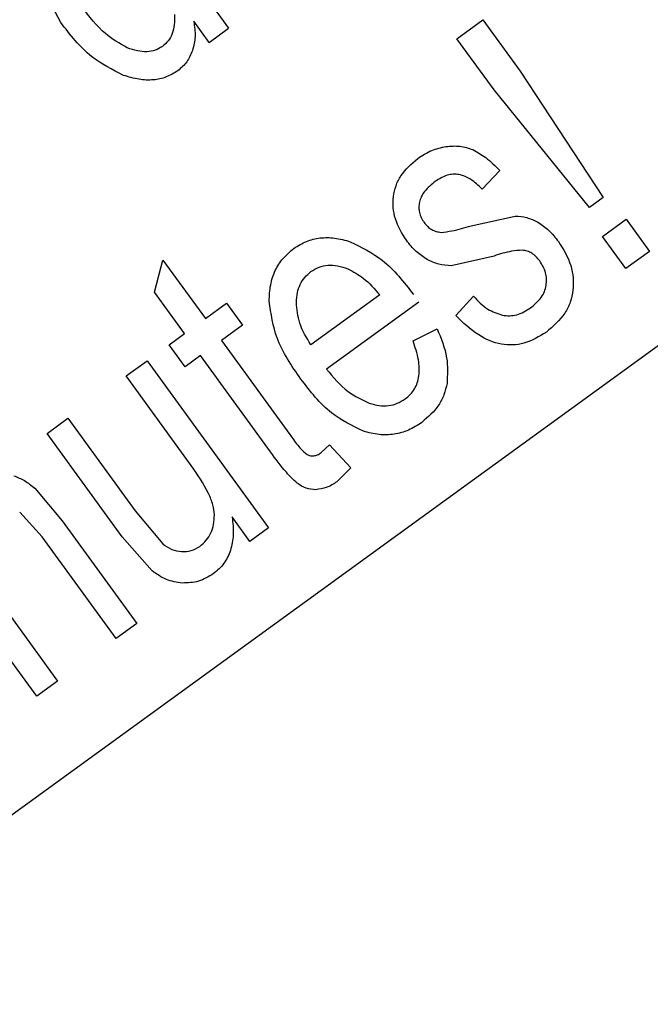
# Model space of a CAD drawing. Units: millimetres. Extents: x 111 to 6885, y 506 to 4451.
# Drawn here: x 4132 to 4136, y 2386 to 2391 of the extents above; entities that cross this region are included whole.
import ezdxf

# ---------------------------------------------------------------- set-up
doc = ezdxf.new("R2010")
doc.units = ezdxf.units.MM

msp = doc.modelspace()

# ---------------------------------------------------------------- linework, layer by layer
at = {"linetype": 'Continuous', "lineweight": 25}
for p, q in [((4104.731, 2366.9448), (4155.4564, 2403.7989)), ((4132.2832, 2392.4701), (4133.2237, 2391.1756)), ((4132.2823, 2391.208), (4132.1247, 2391.5075)), ((4133.114, 2391.096), (4133.0281, 2391.2142)), ((4134.5029, 2391.1161), (4134.6483, 2391.2219)), ((4134.6483, 2391.2219), (4134.8568, 2390.9349)), ((4133.114, 2391.096), (4133.2237, 2391.1756)), ((4134.7114, 2390.8292), (4134.5029, 2391.1161)), ((4134.8568, 2390.9349), (4135.3219, 2390.2246)), ((4135.2456, 2390.1691), (4134.7114, 2390.8292)), ((4134.7431, 2390.3761), (4134.6441, 2390.2718)), ((4135.3219, 2390.2246), (4135.2456, 2390.1691)), ((4134.5821, 2390.0665), (4134.8302, 2390.121)), ((4135.3182, 2390.0074), (4135.4517, 2390.1044)), ((4135.4517, 2390.1044), (4135.5832, 2389.9233)), ((4135.4497, 2389.8264), (4135.3182, 2390.0074)), ((4132.8077, 2389.6943), (4132.8552, 2389.8746)), ((4132.8552, 2389.8746), (4133.0932, 2389.547)), ((4134.7112, 2389.897), (4134.4708, 2389.8428)), ((4135.5832, 2389.9233), (4135.4497, 2389.8264)), ((4132.9765, 2389.4621), (4132.8077, 2389.6943)), ((4134.0709, 2389.6786), (4133.6847, 2389.398)), ((4134.4963, 2389.5627), (4134.5952, 2389.6723)), ((4133.0932, 2389.547), (4133.2117, 2389.633)), ((4133.2117, 2389.633), (4133.3015, 2389.5094)), ((4134.2891, 2389.6374), (4133.7725, 2389.2622)), ((4133.3015, 2389.5094), (4133.1831, 2389.4233)), ((4134.2569, 2389.4211), (4134.3924, 2389.4886)), ((4132.8906, 2389.3997), (4132.9765, 2389.4621)), ((4132.9804, 2389.2761), (4132.8906, 2389.3997)), ((4133.1831, 2389.4233), (4133.5814, 2388.8751)), ((4133.0662, 2389.3385), (4132.9804, 2389.2761)), ((4133.4582, 2388.799), (4133.0662, 2389.3385)), ((4132.649, 2389.2243), (4132.7666, 2389.3097)), ((4132.7666, 2389.3097), (4133.4479, 2388.372)), ((4133.0141, 2388.7218), (4132.649, 2389.2243)), ((4132.2056, 2388.902), (4132.3224, 2388.9869)), ((4132.3224, 2388.9869), (4132.7003, 2388.4669)), ((4132.6277, 2388.3211), (4132.2056, 2388.902)), ((4133.7425, 2388.7938), (4133.7897, 2388.8374)), ((4133.7897, 2388.8374), (4133.9076, 2388.7086)), ((4133.9076, 2388.7086), (4133.8304, 2388.631)), ((4132.1366, 2388.5942), (4132.2908, 2388.4122)), ((4132.1785, 2388.3211), (4132.0526, 2388.4601)), ((4132.7003, 2388.4669), (4132.8541, 2388.2819)), ((4133.3431, 2388.2957), (4133.243, 2388.4336)), ((4132.2908, 2388.4122), (4132.7097, 2387.8356)), ((4132.1479, 2387.4274), (4131.4666, 2388.3651)), ((4133.4479, 2388.372), (4133.3431, 2388.2957)), ((4132.5929, 2387.7507), (4132.1785, 2388.3211)), ((4132.7956, 2388.13), (4132.6277, 2388.3211)), ((4131.8926, 2388.0244), (4132.2647, 2387.5123)), ((4132.7097, 2387.8356), (4132.5929, 2387.7507)), ((4132.2647, 2387.5123), (4132.1479, 2387.4274))]:
    msp.add_line(p, q, dxfattribs=at)
for radius, start, end in [(82.2879, 334.686844, 216), (64.9745, 238.933504, 13.066496), (64.9463, 238.932813, 13.067187)]:
    msp.add_arc((4113.7257, 2419.2142), radius, start, end, dxfattribs=at)
for points, knots in [([(4053.6216, 2479.3182), (4055.5028, 2481.1031), (4059.2652, 2484.6728), (4065.5976, 2489.416), (4072.4735, 2493.6882), (4079.9636, 2497.3728), (4087.9403, 2500.3608), (4096.308, 2502.5623), (4104.9471, 2503.9115), (4113.7257, 2504.3659), (4122.5042, 2503.9115), (4131.1434, 2502.5623), (4139.5108, 2500.3607), (4147.4882, 2497.3732), (4154.9761, 2493.6864), (4161.8599, 2489.4223), (4168.1637, 2484.6505), (4173.913, 2479.4018), (4179.1619, 2473.6524), (4183.9337, 2467.3486), (4188.1979, 2460.4646), (4191.8847, 2452.9768), (4194.8721, 2444.9994), (4197.0738, 2436.6319), (4198.4229, 2427.9928), (4198.8773, 2419.2143), (4198.4235, 2410.4353), (4197.0717, 2401.7978), (4194.8798, 2393.4243), (4191.8566, 2385.4688), (4189.0137, 2379.4219), (4186.9644, 2376.1965), (4186.4072, 2375.3196)], [0, 0, 0, 0, 0.031556, 0.063112, 0.096143, 0.130013, 0.164585, 0.199702, 0.235193, 0.270874, 0.306555, 0.342046, 0.377164, 0.411735, 0.445605, 0.478636, 0.510191, 0.541748, 0.573303, 0.60486, 0.637892, 0.671761, 0.706333, 0.74145, 0.776942, 0.812622, 0.848303, 0.883794, 0.918912, 0.953483, 0.987353, 1, 1, 1, 1]), ([(4133.0219, 2336.5122), (4132.3968, 2336.3422), (4128.9585, 2335.4073), (4122.4928, 2334.5624), (4113.7287, 2334.0502), (4104.9462, 2334.5202), (4096.3082, 2335.8652), (4087.9404, 2338.068), (4079.9631, 2341.0551), (4072.4752, 2344.742), (4065.5915, 2349.0061), (4059.2876, 2353.7778), (4053.5383, 2359.0266), (4048.2894, 2364.776), (4043.5176, 2371.0798), (4039.2534, 2377.9637), (4035.5667, 2385.4516), (4032.5792, 2393.429), (4030.3776, 2401.7965), (4029.0284, 2410.4356), (4028.5738, 2419.2142), (4029.0284, 2427.9928), (4030.3776, 2436.6319), (4032.5791, 2444.9996), (4035.5671, 2452.9763), (4039.2517, 2460.4664), (4043.5238, 2467.3422), (4048.267, 2473.6746), (4051.8367, 2477.437), (4053.6216, 2479.3182)], [0, 0, 0, 0, 0.008845, 0.048647, 0.088662, 0.128678, 0.16848, 0.207864, 0.246635, 0.284619, 0.321663, 0.357051, 0.392441, 0.42783, 0.46322, 0.500264, 0.538248, 0.57702, 0.616403, 0.656205, 0.696221, 0.736236, 0.776039, 0.815422, 0.854194, 0.892177, 0.929221, 0.96461, 1, 1, 1, 1]), ([(4174.9285, 2433.9292), (4175.3391, 2431.99), (4176.1674, 2428.0783), (4176.7008, 2422.0457), (4176.6886, 2415.8838), (4176.0494, 2409.6596), (4174.7801, 2403.4619), (4172.8859, 2397.4002), (4170.3913, 2391.5599), (4167.3338, 2386.0211), (4163.7777, 2380.874), (4159.792, 2376.1719), (4155.4509, 2371.9558), (4150.78, 2368.2135), (4145.7775, 2364.9276), (4140.4262, 2362.1019), (4134.7228, 2359.764), (4128.7286, 2357.9728), (4122.5161, 2356.7763), (4116.1908, 2356.2086), (4109.8404, 2356.2803), (4103.5538, 2356.9882), (4097.4368, 2358.3036), (4091.5726, 2360.1962), (4086, 2362.5675), (4082.5356, 2364.5642), (4080.8181, 2365.5541)], [0, 0, 0, 0, 0.040069, 0.080827, 0.12223, 0.164567, 0.207175, 0.25, 0.292821, 0.33543, 0.37777, 0.419169, 0.459928, 0.5, 0.540068, 0.580827, 0.62223, 0.664567, 0.707175, 0.75, 0.792822, 0.83543, 0.87777, 0.919169, 0.959929, 1, 1, 1, 1]), ([(4178.6843, 2430.7451), (4178.9794, 2428.7882), (4179.5743, 2424.8441), (4179.7855, 2418.812), (4179.4221, 2411.6525), (4178.0162, 2403.4401), (4175.442, 2395.4511), (4172.3711, 2388.7756), (4169.2172, 2383.3482), (4165.5999, 2378.2954), (4161.5808, 2373.6641), (4157.2255, 2369.4918), (4152.5567, 2365.7681), (4147.5726, 2362.4784), (4142.2584, 2359.6257), (4135.6554, 2356.8289), (4127.6574, 2354.4984), (4119.3464, 2353.3207), (4112.0002, 2353.1624), (4105.7403, 2353.6257), (4099.6132, 2354.6666), (4093.6947, 2356.2634), (4088.0232, 2358.328), (4084.4558, 2360.1127), (4082.6858, 2360.9981)], [0, 0, 0, 0, 0.040234, 0.0810896, 0.1225262, 0.1859236, 0.2499702, 0.2926784, 0.3351959, 0.3774736, 0.4189077, 0.4597641, 0.5000003, 0.5402331, 0.5810891, 0.6225261, 0.6859232, 0.7499698, 0.7926781, 0.8351954, 0.8774735, 0.9189075, 0.9597646, 1, 1, 1, 1]), ([(4132.6556, 2391.0649), (4132.6128, 2391.0894), (4132.5123, 2391.1472), (4132.4428, 2391.2407), (4132.4029, 2391.2943)], [0, 0, 0, 0, 0.425597, 1, 1, 1, 1]), ([(4132.9205, 2391.2521), (4132.9207, 2391.2328), (4132.9212, 2391.1965), (4132.9093, 2391.1459), (4132.8872, 2391.1031), (4132.864, 2391.0831), (4132.8525, 2391.0732)], [0, 0, 0, 0, 0.290411, 0.543604, 0.773821, 1, 1, 1, 1]), ([(4132.6343, 2390.9106), (4132.5717, 2390.9423), (4132.4314, 2391.0134), (4132.3354, 2391.1387), (4132.2823, 2391.208)], [0, 0, 0, 0, 0.446264, 1, 1, 1, 1]), ([(4133.0281, 2391.2142), (4133.0325, 2391.1851), (4133.0409, 2391.1301), (4133.0277, 2391.0762), (4133.0215, 2391.0508)], [0, 0, 0, 0, 0.529302, 1, 1, 1, 1]), ([(4132.8525, 2391.0732), (4132.8393, 2391.0653), (4132.8125, 2391.0491), (4132.7637, 2391.0415), (4132.7103, 2391.0463), (4132.6746, 2391.0584), (4132.6556, 2391.0649)], [0, 0, 0, 0, 0.223054, 0.452493, 0.706913, 1, 1, 1, 1]), ([(4133.0215, 2391.0508), (4133.0121, 2391.0281), (4132.9936, 2390.9837), (4132.9573, 2390.9522), (4132.9395, 2390.9368)], [0, 0, 0, 0, 0.5111652, 1, 1, 1, 1]), ([(4132.9395, 2390.9368), (4132.9183, 2390.9238), (4132.8759, 2390.8976), (4132.7999, 2390.8823), (4132.7177, 2390.8856), (4132.6632, 2390.9019), (4132.6343, 2390.9106)], [0, 0, 0, 0, 0.23259, 0.465961, 0.71717, 1, 1, 1, 1]), ([(4134.2842, 2390.4446), (4134.3093, 2390.4612), (4134.3578, 2390.4932), (4134.4145, 2390.5055), (4134.4418, 2390.5114)], [0, 0, 0, 0, 0.518074, 1, 1, 1, 1]), ([(4134.4418, 2390.5114), (4134.4683, 2390.5137), (4134.5195, 2390.5183), (4134.5682, 2390.5018), (4134.5917, 2390.4938)], [0, 0, 0, 0, 0.516931, 1, 1, 1, 1]), ([(4134.5917, 2390.4938), (4134.6167, 2390.48), (4134.6732, 2390.4487), (4134.7181, 2390.4021), (4134.7431, 2390.3761)], [0, 0, 0, 0, 0.44165, 1, 1, 1, 1]), ([(4134.1475, 2390.2304), (4134.1513, 2390.2508), (4134.1589, 2390.2918), (4134.1983, 2390.371), (4134.2492, 2390.4147), (4134.2842, 2390.4446)], [0, 0, 0, 0, 0.238419, 0.47727, 1, 1, 1, 1]), ([(4134.3823, 2390.3162), (4134.3606, 2390.2987), (4134.3299, 2390.2738), (4134.3024, 2390.2313), (4134.296, 2390.2098), (4134.293, 2390.1995)], [0, 0, 0, 0, 0.5537984, 0.7861453, 1, 1, 1, 1]), ([(4134.6441, 2390.2718), (4134.6239, 2390.2919), (4134.587, 2390.3287), (4134.5272, 2390.3542), (4134.4815, 2390.3566), (4134.4346, 2390.3489), (4134.4036, 2390.3295), (4134.3823, 2390.3162)], [0, 0, 0, 0, 0.287836, 0.524799, 0.635747, 0.748631, 1, 1, 1, 1]), ([(4134.2198, 2389.9851), (4134.1958, 2390.0241), (4134.1607, 2390.0811), (4134.1439, 2390.1678), (4134.1463, 2390.2096), (4134.1475, 2390.2304)], [0, 0, 0, 0, 0.520672, 0.760824, 1, 1, 1, 1]), ([(4134.293, 2390.1995), (4134.2915, 2390.1896), (4134.2884, 2390.1701), (4134.2922, 2390.1405), (4134.3021, 2390.1116), (4134.3134, 2390.0944), (4134.3192, 2390.0856)], [0, 0, 0, 0, 0.24779, 0.489813, 0.73619, 1, 1, 1, 1]), ([(4134.8302, 2390.121), (4134.852, 2390.1196), (4134.8967, 2390.1167), (4134.9368, 2390.0966), (4134.9572, 2390.0864)], [0, 0, 0, 0, 0.489575, 1, 1, 1, 1]), ([(4134.3192, 2390.0856), (4134.3256, 2390.0776), (4134.3379, 2390.0623), (4134.3611, 2390.045), (4134.3869, 2390.0334), (4134.4053, 2390.0311), (4134.4146, 2390.0299)], [0, 0, 0, 0, 0.266852, 0.514428, 0.754406, 1, 1, 1, 1]), ([(4134.4146, 2390.0299), (4134.4347, 2390.0323), (4134.4916, 2390.0389), (4134.5465, 2390.0557), (4134.5821, 2390.0665)], [0, 0, 0, 0, 0.353129, 1, 1, 1, 1]), ([(4134.9572, 2390.0864), (4134.978, 2390.0724), (4135.0222, 2390.0426), (4135.0549, 2390.0006), (4135.0722, 2389.9784)], [0, 0, 0, 0, 0.471749, 1, 1, 1, 1]), ([(4133.5904, 2389.9406), (4133.613, 2389.9548), (4133.6578, 2389.983), (4133.7368, 2390.0015), (4133.821, 2390.001), (4133.8764, 2389.9855), (4133.9055, 2389.9773)], [0, 0, 0, 0, 0.241652, 0.478354, 0.726506, 1, 1, 1, 1]), ([(4134.3354, 2389.8784), (4134.3143, 2389.8922), (4134.2698, 2389.9212), (4134.237, 2389.9631), (4134.2198, 2389.9851)], [0, 0, 0, 0, 0.475545, 1, 1, 1, 1]), ([(4133.4506, 2389.6434), (4133.452, 2389.6742), (4133.4547, 2389.7332), (4133.4818, 2389.8157), (4133.5263, 2389.8874), (4133.5688, 2389.9227), (4133.5904, 2389.9406)], [0, 0, 0, 0, 0.270065, 0.516923, 0.754852, 1, 1, 1, 1]), ([(4133.9055, 2389.9773), (4133.9681, 2389.9462), (4134.1094, 2389.8762), (4134.2056, 2389.7504), (4134.2591, 2389.6804)], [0, 0, 0, 0, 0.443479, 1, 1, 1, 1]), ([(4134.8689, 2389.9301), (4134.849, 2389.9285), (4134.7952, 2389.9243), (4134.7437, 2389.9075), (4134.7112, 2389.897)], [0, 0, 0, 0, 0.3695329, 1, 1, 1, 1]), ([(4134.9676, 2389.87), (4134.9539, 2389.8857), (4134.9339, 2389.9087), (4134.8973, 2389.9257), (4134.8784, 2389.9286), (4134.8689, 2389.9301)], [0, 0, 0, 0, 0.518518, 0.757832, 1, 1, 1, 1]), ([(4135.0722, 2389.9784), (4135.099, 2389.9349), (4135.1382, 2389.8713), (4135.1572, 2389.7747), (4135.1546, 2389.7282), (4135.1532, 2389.705)], [0, 0, 0, 0, 0.521567, 0.761692, 1, 1, 1, 1]), ([(4134.4708, 2389.8428), (4134.4476, 2389.8442), (4134.4001, 2389.8471), (4134.3573, 2389.8678), (4134.3354, 2389.8784)], [0, 0, 0, 0, 0.489806, 1, 1, 1, 1]), ([(4135.0031, 2389.7326), (4135.0042, 2389.7446), (4135.0064, 2389.7684), (4134.9992, 2389.817), (4134.9803, 2389.8486), (4134.9676, 2389.87)], [0, 0, 0, 0, 0.249009, 0.492192, 1, 1, 1, 1]), ([(4133.6846, 2389.8093), (4133.6994, 2389.8185), (4133.7286, 2389.8367), (4133.7808, 2389.8473), (4133.8364, 2389.8444), (4133.8726, 2389.8322), (4133.8917, 2389.8257)], [0, 0, 0, 0, 0.238717, 0.47334, 0.722005, 1, 1, 1, 1]), ([(4133.8917, 2389.8257), (4133.9216, 2389.8094), (4133.9906, 2389.772), (4134.0419, 2389.7123), (4134.0709, 2389.6786)], [0, 0, 0, 0, 0.4339111, 1, 1, 1, 1]), ([(4133.6031, 2389.6385), (4133.6043, 2389.6564), (4133.6067, 2389.6905), (4133.6228, 2389.738), (4133.6482, 2389.7791), (4133.6724, 2389.7992), (4133.6846, 2389.8093)], [0, 0, 0, 0, 0.272675, 0.521407, 0.758845, 1, 1, 1, 1]), ([(4134.9156, 2389.6056), (4134.9375, 2389.6239), (4134.9691, 2389.6502), (4134.9951, 2389.697), (4135.0005, 2389.7208), (4135.0031, 2389.7326)], [0, 0, 0, 0, 0.536834, 0.772233, 1, 1, 1, 1]), ([(4135.1532, 2389.705), (4135.1492, 2389.6826), (4135.141, 2389.6377), (4135.098, 2389.5509), (4135.0424, 2389.5031), (4135.0042, 2389.4703)], [0, 0, 0, 0, 0.239157, 0.478135, 1, 1, 1, 1]), ([(4134.5952, 2389.6723), (4134.6206, 2389.6452), (4134.6667, 2389.5962), (4134.7302, 2389.5747), (4134.7587, 2389.5651)], [0, 0, 0, 0, 0.551301, 1, 1, 1, 1]), ([(4133.628, 2389.207), (4133.5767, 2389.2812), (4133.4847, 2389.414), (4133.4611, 2389.5732), (4133.4506, 2389.6434)], [0, 0, 0, 0, 0.558559, 1, 1, 1, 1]), ([(4133.6847, 2389.398), (4133.6603, 2389.4378), (4133.6148, 2389.512), (4133.6068, 2389.5985), (4133.6031, 2389.6385)], [0, 0, 0, 0, 0.536736, 1, 1, 1, 1]), ([(4134.7587, 2389.5651), (4134.772, 2389.5634), (4134.7986, 2389.5602), (4134.8543, 2389.5684), (4134.8907, 2389.5905), (4134.9156, 2389.6056)], [0, 0, 0, 0, 0.241635, 0.481803, 1, 1, 1, 1]), ([(4135.0042, 2389.4703), (4134.964, 2389.4455), (4134.9053, 2389.4095), (4134.8161, 2389.3961), (4134.7275, 2389.4023), (4134.6108, 2389.4526), (4134.5369, 2389.5236), (4134.4963, 2389.5627)], [0, 0, 0, 0, 0.243917, 0.355262, 0.466079, 0.70625, 1, 1, 1, 1]), ([(4134.3924, 2389.4886), (4134.4146, 2389.435), (4134.4553, 2389.3366), (4134.45, 2389.2304), (4134.4476, 2389.1819)], [0, 0, 0, 0, 0.543528, 1, 1, 1, 1]), ([(4134.2131, 2389.0952), (4134.2233, 2389.1034), (4134.2433, 2389.1196), (4134.2663, 2389.1507), (4134.2823, 2389.1859), (4134.2945, 2389.2407), (4134.2902, 2389.3223), (4134.2687, 2389.3859), (4134.2569, 2389.4211)], [0, 0, 0, 0, 0.110463, 0.216462, 0.323054, 0.43459, 0.687668, 1, 1, 1, 1]), ([(4133.7725, 2389.2622), (4133.8101, 2389.2168), (4133.8768, 2389.1362), (4133.9706, 2389.0908), (4134.0115, 2389.071)], [0, 0, 0, 0, 0.563416, 1, 1, 1, 1]), ([(4133.9791, 2388.9143), (4133.9167, 2388.9448), (4133.7764, 2389.0134), (4133.681, 2389.1379), (4133.628, 2389.207)], [0, 0, 0, 0, 0.4446, 1, 1, 1, 1]), ([(4134.4476, 2389.1819), (4134.4427, 2389.1606), (4134.433, 2389.1183), (4134.3925, 2389.0381), (4134.3417, 2388.9939), (4134.3073, 2388.9639)], [0, 0, 0, 0, 0.247314, 0.490204, 1, 1, 1, 1]), ([(4134.0115, 2389.071), (4134.0302, 2389.0659), (4134.0659, 2389.0562), (4134.1198, 2389.0564), (4134.1702, 2389.0681), (4134.1987, 2389.0861), (4134.2131, 2389.0952)], [0, 0, 0, 0, 0.274401, 0.523075, 0.759661, 1, 1, 1, 1]), ([(4134.3073, 2388.9639), (4134.2825, 2388.948), (4134.2343, 2388.9171), (4134.1512, 2388.8943), (4134.0644, 2388.8916), (4134.0082, 2388.9066), (4133.9791, 2388.9143)], [0, 0, 0, 0, 0.254328, 0.495772, 0.739407, 1, 1, 1, 1]), ([(4133.5814, 2388.8751), (4133.5965, 2388.8537), (4133.6202, 2388.8201), (4133.6515, 2388.7936), (4133.6628, 2388.784)], [0, 0, 0, 0, 0.637946, 1, 1, 1, 1]), ([(4133.607, 2388.6224), (4133.5866, 2388.6424), (4133.5314, 2388.6964), (4133.4865, 2388.7594), (4133.4582, 2388.799)], [0, 0, 0, 0, 0.370378, 1, 1, 1, 1]), ([(4133.6628, 2388.784), (4133.669, 2388.7812), (4133.6814, 2388.7756), (4133.7022, 2388.7752), (4133.7232, 2388.7811), (4133.7358, 2388.7894), (4133.7425, 2388.7938)], [0, 0, 0, 0, 0.240863, 0.472323, 0.718567, 1, 1, 1, 1]), ([(4133.1437, 2388.4456), (4133.1415, 2388.4641), (4133.1367, 2388.5054), (4133.0965, 2388.6013), (4133.0488, 2388.671), (4133.0141, 2388.7218)], [0, 0, 0, 0, 0.179942, 0.40316, 1, 1, 1, 1]), ([(4132.0191, 2388.6641), (4132.0395, 2388.6559), (4132.0822, 2388.6386), (4132.1179, 2388.6095), (4132.1366, 2388.5942)], [0, 0, 0, 0, 0.477002, 1, 1, 1, 1]), ([(4133.7126, 2388.586), (4133.694, 2388.5874), (4133.6557, 2388.5901), (4133.6236, 2388.6114), (4133.607, 2388.6224)], [0, 0, 0, 0, 0.483808, 1, 1, 1, 1]), ([(4133.8304, 2388.631), (4133.8113, 2388.6183), (4133.7753, 2388.5945), (4133.7326, 2388.5887), (4133.7126, 2388.586)], [0, 0, 0, 0, 0.531945, 1, 1, 1, 1]), ([(4133.0619, 2388.2682), (4133.0748, 2388.2789), (4133.1001, 2388.3), (4133.1263, 2388.3428), (4133.142, 2388.3921), (4133.1431, 2388.4272), (4133.1437, 2388.4456)], [0, 0, 0, 0, 0.245481, 0.483307, 0.729932, 1, 1, 1, 1]), ([(4133.243, 2388.4336), (4133.2472, 2388.3996), (4133.2552, 2388.3362), (4133.2409, 2388.274), (4133.2342, 2388.2451)], [0, 0, 0, 0, 0.535662, 1, 1, 1, 1]), ([(4132.8541, 2388.2819), (4132.8706, 2388.2701), (4132.9024, 2388.2472), (4132.9411, 2388.2413), (4132.9597, 2388.2385)], [0, 0, 0, 0, 0.518057, 1, 1, 1, 1]), ([(4132.9597, 2388.2385), (4132.9781, 2388.2389), (4133.0149, 2388.2398), (4133.0463, 2388.2588), (4133.0619, 2388.2682)], [0, 0, 0, 0, 0.5024256, 1, 1, 1, 1]), ([(4133.2342, 2388.2451), (4133.2237, 2388.2197), (4133.2025, 2388.1688), (4133.1603, 2388.1332), (4133.1391, 2388.1153)], [0, 0, 0, 0, 0.4972604, 1, 1, 1, 1]), ([(4132.964, 2388.0623), (4132.9332, 2388.0668), (4132.8716, 2388.0757), (4132.821, 2388.1119), (4132.7956, 2388.13)], [0, 0, 0, 0, 0.498598, 1, 1, 1, 1]), ([(4133.1391, 2388.1153), (4133.1117, 2388.0982), (4133.0581, 2388.0647), (4132.9949, 2388.0631), (4132.964, 2388.0623)], [0, 0, 0, 0, 0.51016, 1, 1, 1, 1])]:
    msp.add_open_spline(points, degree=3, knots=knots, dxfattribs=at)

doc.saveas('drawing.dxf')
